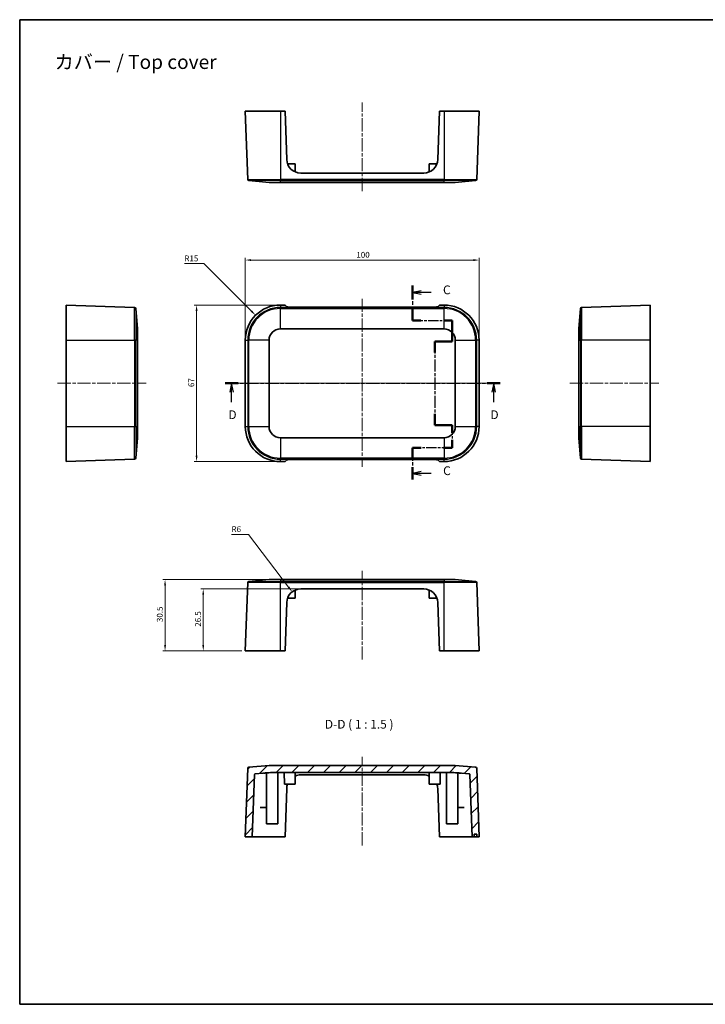
# Model space of a CAD drawing. Units: millimetres. Extents: x 14 to 2596, y 8 to 430.
# Drawn here: x 1012 to 1305, y 8 to 430 of the extents above; entities that cross this region are included whole.
import ezdxf

# ---------------------------------------------------------------- set-up
doc = ezdxf.new("R2010")
doc.units = ezdxf.units.MM
doc.linetypes.add('CHAIN', pattern=[0.3543, 0.2362, -0.0295, 0.0591, -0.0295])
doc.layers.get('Defpoints').update_dxf_attribs({"lineweight": 25})
for name, color, linetype, lineweight in [('Border (ISO)', 7, 'Continuous', 35), ('Centerline (ISO)', 131, 'Continuous', 18), ('Dimension (ISO)', 7, 'Continuous', 18), ('Hatch (ISO)', 1, 'Continuous', 18), ('Section Line (ISO)', 7, 'CHAIN', 25), ('Symbol (ISO)', 7, 'Continuous', 18), ('Visible (ISO)', 7, 'Continuous', 35), ('Visible Narrow (ISO)', 7, 'Continuous', 25)]:
    doc.layers.add(name, color=color, linetype=linetype, lineweight=lineweight)
doc.styles.add('Note Text (TK)', font='MS PGothic.ttf')
doc.dimstyles.new('Default - Method 1b (TK)', dxfattribs={"dimtxt": 2.5, "dimasz": 2.5, "dimexe": 1, "dimexo": 1.5, "dimgap": 1, "dimtad": 1, "dimtoh": 1, "dimrnd": 1e-08, "dimdsep": 46, "dimtxsty": 'Note Text (TK)', "dimcen": 0.09, "dimdle": 5, "dimclrd": 100, "dimclre": 100, "dimclrt": 7, "dimadec": 1, "dimazin": 1, "dimtfac": 1, "dimtmove": 0, "dimatfit": 3, "dimfxl": 1, "dimtolj": 1, "dimlwd": -1, "dimlwe": -1, "dimarcsym": 0})

# ---------------------------------------------------------------- blocks, each defined once
blk = doc.blocks.new('図面枠 tk図枠')
at = {"layer": 'Border (ISO)'}
for p, q in [((14.5, 289), (405.5, 289)), ((14.5, 289), (14.5, 8)), ((405.5, 289), (405.5, 8)), ((14.5, 8), (405.5, 8))]:
    blk.add_line(p, q, dxfattribs=at)
blk = doc.blocks.new('2dTransSection2')
at = {"layer": 'Section Line (ISO)', "linetype": 'CHAIN', "ltscale": 16.863178}
blk.add_line((126.48, 213.12), (126.48, 203.17), dxfattribs=at)
at = {"layer": 'Section Line (ISO)', "linetype": 'Continuous', "lineweight": 50}
for p, q in [((126.48, 213.12), (126.48, 209.14)), ((126.48, 207.14), (126.48, 203.17)), ((126.48, 203.17), (128.93, 203.17)), ((135.38, 203.17), (137.83, 203.17)), ((137.83, 203.17), (137.83, 197.2)), ((137.83, 197.2), (132.83, 197.2)), ((132.83, 197.2), (132.83, 194.02)), ((132.83, 176.49), (132.83, 173.31)), ((132.83, 173.31), (137.83, 173.31)), ((137.83, 173.31), (137.83, 171.08)), ((137.83, 169.08), (137.83, 166.85)), ((128.95, 166.85), (126.51, 166.85)), ((126.51, 166.85), (126.51, 163.3)), ((137.83, 166.85), (135.39, 166.85)), ((126.51, 161.3), (126.51, 157.75))]:
    blk.add_line(p, q, dxfattribs=at)
at = {"layer": 'Section Line (ISO)', "linetype": 'Continuous'}
for p, q in [((128.98, 211.63), (126.48, 211.13)), ((128.98, 211.13), (126.48, 211.13)), ((126.48, 211.13), (128.98, 210.63)), ((131.86, 211.13), (128.98, 211.13)), ((129.01, 160.02), (126.51, 159.52)), ((129.01, 159.52), (126.51, 159.52)), ((126.51, 159.52), (129.01, 159.02)), ((131.82, 159.52), (129.01, 159.52))]:
    blk.add_line(p, q, dxfattribs=at)
at = {"layer": 'Section Line (ISO)', "linetype": 'CHAIN', "ltscale": 12.561721}
blk.add_line((126.48, 203.17), (137.83, 203.17), dxfattribs=at)
at = {"layer": 'Section Line (ISO)', "linetype": 'CHAIN', "ltscale": 6.628251}
blk.add_line((137.83, 203.17), (137.83, 197.2), dxfattribs=at)
at = {"layer": 'Section Line (ISO)', "linetype": 'CHAIN', "ltscale": 5.555965}
blk.add_line((137.83, 197.2), (132.83, 197.2), dxfattribs=at)
at = {"layer": 'Section Line (ISO)', "linetype": 'CHAIN', "ltscale": 14.619339}
blk.add_line((132.83, 197.2), (132.83, 173.31), dxfattribs=at)
at = {"layer": 'Section Line (ISO)', "linetype": 'CHAIN', "ltscale": 5.555937}
blk.add_line((132.83, 173.31), (137.83, 173.31), dxfattribs=at)
at = {"layer": 'Section Line (ISO)', "linetype": 'CHAIN', "ltscale": 11.931611}
blk.add_line((137.83, 173.31), (137.83, 166.85), dxfattribs=at)
at = {"layer": 'Section Line (ISO)', "linetype": 'CHAIN', "ltscale": 12.527837}
blk.add_line((137.83, 166.85), (126.51, 166.85), dxfattribs=at)
at = {"layer": 'Section Line (ISO)', "linetype": 'CHAIN', "ltscale": 15.668786}
blk.add_line((126.51, 166.85), (126.51, 157.75), dxfattribs=at)
at = {"layer": 'Section Line (ISO)', "char_height": 2.5, "attachment_point": 7, "style": 'Note Text (TK)'}
for insert in [(135.2, 209.86), (135.24, 158.25)]:
    blk.add_mtext('C', dxfattribs=dict(at, insert=insert))
blk = doc.blocks.new('2dTransSection3')
at = {"layer": 'Section Line (ISO)', "linetype": 'CHAIN', "ltscale": 16.224066}
blk.add_line((73.06, 185.23), (151.54, 185.23), dxfattribs=at)
at = {"layer": 'Section Line (ISO)', "linetype": 'Continuous', "lineweight": 50}
for p, q in [((73.06, 185.23), (76.81, 185.23)), ((147.79, 185.23), (151.54, 185.23))]:
    blk.add_line(p, q, dxfattribs=at)
at = {"layer": 'Section Line (ISO)', "linetype": 'Continuous'}
for p, q in [((74.94, 185.23), (74.44, 182.73)), ((74.94, 182.73), (74.94, 185.23)), ((75.44, 182.73), (74.94, 185.23)), ((74.94, 179.89), (74.94, 182.73)), ((149.66, 185.23), (149.16, 182.73)), ((149.66, 182.73), (149.66, 185.23)), ((150.16, 182.73), (149.66, 185.23)), ((149.66, 179.89), (149.66, 182.73))]:
    blk.add_line(p, q, dxfattribs=at)
at = {"layer": 'Section Line (ISO)', "char_height": 2.5, "attachment_point": 7, "style": 'Note Text (TK)'}
for insert in [(74, 174.23), (148.72, 174.23)]:
    blk.add_mtext('D', dxfattribs=dict(at, insert=insert))
blk = doc.blocks.new('*D38')
at = {"layer": 'Defpoints', "color": 0}
for p in [(1208.5, 326.6), (1108.5, 292.34), (1208.5, 292.34)]:
    blk.add_point(p, dxfattribs=at)
at = {"layer": 'Dimension (ISO)', "color": 100}
for p, q in [((1108.5, 293.84), (1108.5, 327.6)), ((1111, 326.6), (1206, 326.6)), ((1208.5, 293.84), (1208.5, 327.6))]:
    blk.add_line(p, q, dxfattribs=at)
for points in [[(1111, 327.02), (1111, 326.18), (1108.5, 326.6)], [(1206, 327.02), (1206, 326.18), (1208.5, 326.6)]]:
    blk.add_solid(points, dxfattribs=at)
at = {"layer": 'Dimension (ISO)', "color": 7, "insert": (1156.02, 328.85), "char_height": 2.5, "attachment_point": 4, "style": 'Note Text (TK)'}
blk.add_mtext('\\A1;100', dxfattribs=at)
blk = doc.blocks.new('*D39')
at = {"layer": 'Defpoints', "color": 0}
for p in [(1087.65, 307.34), (1123.5, 307.34), (1123.5, 240.34)]:
    blk.add_point(p, dxfattribs=at)
at = {"layer": 'Dimension (ISO)', "color": 100}
for p, q in [((1122, 307.34), (1086.65, 307.34)), ((1087.65, 242.84), (1087.65, 304.84)), ((1122, 240.34), (1086.65, 240.34))]:
    blk.add_line(p, q, dxfattribs=at)
for points in [[(1087.24, 304.84), (1088.07, 304.84), (1087.65, 307.34)], [(1087.24, 242.84), (1088.07, 242.84), (1087.65, 240.34)]]:
    blk.add_solid(points, dxfattribs=at)
at = {"layer": 'Dimension (ISO)', "color": 7, "insert": (1085.4, 272.24), "char_height": 2.5, "attachment_point": 4, "rotation": 90, "style": 'Note Text (TK)'}
blk.add_mtext('\\A1;67', dxfattribs=at)
blk = doc.blocks.new('*D40')
at = {"layer": 'Defpoints', "color": 0}
for p in [(1112.89, 302.95), (1123.5, 292.34)]:
    blk.add_point(p, dxfattribs=at)
at = {"layer": 'Dimension (ISO)', "color": 100}
for p, q in [((1082.44, 325.06), (1090.78, 325.06)), ((1090.78, 325.06), (1111.12, 304.72))]:
    blk.add_line(p, q, dxfattribs=at)
blk.add_solid([(1111.42, 305.01), (1110.83, 304.42), (1112.89, 302.95)], dxfattribs=at)
at = {"layer": 'Dimension (ISO)', "color": 7, "insert": (1082.44, 327.31), "char_height": 2.5, "attachment_point": 4, "style": 'Note Text (TK)'}
blk.add_mtext('\\A1;R15', dxfattribs=at)
blk = doc.blocks.new('*D41')
at = {"layer": 'Defpoints', "color": 0}
for p in [(1090.5, 185.81), (1132.2, 185.81), (1108.5, 159.31)]:
    blk.add_point(p, dxfattribs=at)
at = {"layer": 'Dimension (ISO)', "color": 100}
for p, q in [((1130.7, 185.81), (1089.5, 185.81)), ((1090.5, 161.81), (1090.5, 183.31)), ((1107, 159.31), (1089.5, 159.31))]:
    blk.add_line(p, q, dxfattribs=at)
for points in [[(1090.08, 183.31), (1090.91, 183.31), (1090.5, 185.81)], [(1090.08, 161.81), (1090.91, 161.81), (1090.5, 159.31)]]:
    blk.add_solid(points, dxfattribs=at)
at = {"layer": 'Dimension (ISO)', "color": 7, "insert": (1088.25, 169.64), "char_height": 2.5, "attachment_point": 4, "rotation": 90, "style": 'Note Text (TK)'}
blk.add_mtext('\\A1;26.5', dxfattribs=at)
blk = doc.blocks.new('*D42')
at = {"layer": 'Defpoints', "color": 0}
for p in [(1074.17, 189.81), (1123.5, 189.81), (1108.5, 159.31)]:
    blk.add_point(p, dxfattribs=at)
at = {"layer": 'Dimension (ISO)', "color": 100}
for p, q in [((1122, 189.81), (1073.17, 189.81)), ((1074.17, 161.81), (1074.17, 187.31)), ((1107, 159.31), (1073.17, 159.31))]:
    blk.add_line(p, q, dxfattribs=at)
for points in [[(1073.76, 187.31), (1074.59, 187.31), (1074.17, 189.81)], [(1073.76, 161.81), (1074.59, 161.81), (1074.17, 159.31)]]:
    blk.add_solid(points, dxfattribs=at)
at = {"layer": 'Dimension (ISO)', "color": 7, "insert": (1071.92, 171.64), "char_height": 2.5, "attachment_point": 4, "rotation": 90, "style": 'Note Text (TK)'}
blk.add_mtext('\\A1;30.5', dxfattribs=at)
blk = doc.blocks.new('*D43')
at = {"layer": 'Defpoints', "color": 0}
for p in [(1128.56, 184.58), (1132.2, 179.81)]:
    blk.add_point(p, dxfattribs=at)
at = {"layer": 'Dimension (ISO)', "color": 100}
for p, q in [((1102.61, 209.15), (1109.81, 209.15)), ((1109.81, 209.15), (1127.04, 186.56))]:
    blk.add_line(p, q, dxfattribs=at)
blk.add_solid([(1127.37, 186.82), (1126.71, 186.31), (1128.56, 184.58)], dxfattribs=at)
at = {"layer": 'Dimension (ISO)', "color": 7, "insert": (1102.61, 211.4), "char_height": 2.5, "attachment_point": 4, "style": 'Note Text (TK)'}
blk.add_mtext('\\A1;R6', dxfattribs=at)

msp = doc.modelspace()

# ---------------------------------------------------------------- hatches: boundary and pattern name
at = {"layer": 'Hatch (ISO)'}
h = msp.add_hatch(dxfattribs=at)
h.set_pattern_fill('ANSI31', color=256, scale=38.1, style=0)
h.set_pattern_definition([(45, (990.25, -4), (-3.3676, 3.3676), [])])
edge = h.paths.add_edge_path()
edge.add_line((1206.3958, 80.825), (1207.4958, 80.825))
edge.add_line((1207.4958, 80.825), (1207.4958, 79.725))
edge.add_line((1207.4958, 79.725), (1208.4958, 79.725))
edge.add_line((1208.4958, 79.725), (1207.4741, 108.9834))
edge.add_ellipse((1206.9744, 108.9659), major_axis=(0.4997, 0.0174), ratio=1, start_angle=0, end_angle=83)
edge.add_line((1207.018, 109.464), (1198.3202, 110.225))
edge.add_line((1198.3202, 110.225), (1118.6715, 110.225))
edge.add_line((1118.6715, 110.225), (1109.9737, 109.464))
edge.add_ellipse((1110.0173, 108.9659), major_axis=(-0.0436, 0.4981), ratio=1, start_angle=0, end_angle=83)
edge.add_line((1109.5176, 108.9834), (1108.4958, 79.725))
edge.add_line((1108.4958, 79.725), (1111.4958, 79.725))
edge.add_line((1111.4958, 79.725), (1112.4259, 106.3601))
edge.add_ellipse((1112.7258, 106.3496), major_axis=(-0.2998, 0.0105), ratio=1, start_angle=277, end_angle=360, ccw=False)
edge.add_line((1112.6996, 106.6485), (1119.2891, 107.225))
edge.add_line((1119.2891, 107.225), (1197.7026, 107.225))
edge.add_line((1197.7026, 107.225), (1204.292, 106.6485))
edge.add_ellipse((1204.2659, 106.3496), major_axis=(0.0261, 0.2989), ratio=1, start_angle=277, end_angle=360, ccw=False)
edge.add_line((1204.5657, 106.3601), (1205.4958, 79.725))
edge.add_line((1205.4958, 79.725), (1206.3958, 79.725))
edge.add_line((1206.3958, 79.725), (1206.3958, 80.825))

# ---------------------------------------------------------------- linework, layer by layer
at = {"layer": 'Centerline (ISO)', "linetype": 'CHAIN', "ltscale": 23.990969}
for p, q in [((1158.4958, 356.1138), (1158.4958, 394.1138)), ((1158.4958, 310.0699), (1158.4958, 238.0695)), ((1028.158, 273.8416), (1066.158, 273.8416)), ((1104.7458, 273.8416), (1212.2458, 273.8416)), ((1247.3754, 273.8416), (1285.3754, 273.8416)), ((1158.4958, 155.5555), (1158.4958, 193.5555)), ((1158.4958, 75.975), (1158.4958, 113.975))]:
    msp.add_line(p, q, dxfattribs=at)
at = {"layer": 'Visible (ISO)'}
for p, q in [((1123.4958, 390.3638), (1108.4958, 390.3638)), ((1108.4958, 390.3638), (1109.5176, 361.1054)), ((1123.4958, 390.3638), (1125.4958, 390.3638)), ((1126.199, 369.6601), (1125.4958, 390.3638)), ((1191.4958, 390.3638), (1190.7927, 369.6601)), ((1191.4958, 390.3638), (1193.4958, 390.3638)), ((1208.4958, 390.3638), (1193.4958, 390.3638)), ((1208.4958, 390.3638), (1207.4741, 361.1054)), ((1126.5387, 367.8638), (1129.7958, 367.8638)), ((1129.7958, 367.8638), (1129.8142, 364.3566)), ((1187.1958, 367.8638), (1187.1775, 364.3566)), ((1187.1958, 367.8638), (1190.453, 367.8638)), ((1184.7961, 363.8638), (1132.1955, 363.8638)), ((1118.6715, 359.8638), (1109.9737, 360.6247)), ((1123.4958, 359.8638), (1118.6715, 359.8638)), ((1123.4958, 359.8638), (1193.4958, 359.8638)), ((1198.3202, 359.8638), (1193.4958, 359.8638)), ((1198.3202, 359.8638), (1207.018, 360.6247)), ((1031.908, 307.3416), (1031.908, 292.3416)), ((1031.908, 307.3416), (1061.1664, 306.3199)), ((1062.408, 297.166), (1061.647, 305.8638)), ((1123.4958, 307.3416), (1125.4958, 307.3416)), ((1126.199, 306.6186), (1125.4958, 307.3416)), ((1184.7961, 306.4162), (1132.1955, 306.4162)), ((1191.4958, 307.3416), (1190.7927, 306.6186)), ((1191.4958, 307.3416), (1193.4958, 307.3416)), ((1251.1254, 297.166), (1251.8863, 305.8638)), ((1281.6254, 307.3416), (1252.367, 306.3199)), ((1281.6254, 292.3416), (1281.6254, 307.3416)), ((1062.408, 297.166), (1062.408, 292.3416)), ((1123.4958, 297.166), (1193.4958, 297.166)), ((1251.1254, 292.3416), (1251.1254, 297.166)), ((1031.908, 255.3416), (1031.908, 292.3416)), ((1062.408, 255.3416), (1062.408, 292.3416)), ((1108.4958, 255.3416), (1108.4958, 292.3416)), ((1118.6715, 255.3416), (1118.6715, 292.3416)), ((1198.3202, 292.3416), (1198.3202, 255.3416)), ((1208.4958, 292.3416), (1208.4958, 255.3416)), ((1251.1254, 292.3416), (1251.1254, 255.3416)), ((1281.6254, 292.3416), (1281.6254, 255.3416)), ((1031.908, 255.3416), (1031.908, 240.3416)), ((1062.408, 255.3416), (1062.408, 250.5173)), ((1251.1254, 250.5173), (1251.1254, 255.3416)), ((1281.6254, 240.3416), (1281.6254, 255.3416)), ((1062.408, 250.5173), (1061.647, 241.8195)), ((1193.4958, 250.5173), (1123.4958, 250.5173)), ((1251.1254, 250.5173), (1251.8863, 241.8195)), ((1031.908, 240.3416), (1061.1664, 241.3634)), ((1125.4958, 240.3416), (1123.4958, 240.3416)), ((1125.4958, 240.3416), (1126.199, 241.0646)), ((1132.1955, 241.267), (1184.7961, 241.267)), ((1190.7927, 241.0646), (1191.4958, 240.3416)), ((1193.4958, 240.3416), (1191.4958, 240.3416)), ((1281.6254, 240.3416), (1252.367, 241.3634)), ((1109.9737, 189.0445), (1118.6715, 189.8055)), ((1118.6715, 189.8055), (1123.4958, 189.8055)), ((1193.4958, 189.8055), (1123.4958, 189.8055)), ((1193.4958, 189.8055), (1198.3202, 189.8055)), ((1198.3202, 189.8055), (1207.018, 189.0445)), ((1108.4958, 159.3055), (1109.5176, 188.5639)), ((1132.1955, 185.8055), (1184.7961, 185.8055)), ((1208.4958, 159.3055), (1207.4741, 188.5639)), ((1129.7958, 181.8055), (1126.5387, 181.8055)), ((1129.7958, 181.8055), (1129.8142, 185.3127)), ((1187.1958, 181.8055), (1187.1775, 185.3127)), ((1190.453, 181.8055), (1187.1958, 181.8055)), ((1125.4958, 159.3055), (1126.199, 180.0091)), ((1190.7927, 180.0091), (1191.4958, 159.3055)), ((1108.4958, 159.3055), (1123.4958, 159.3055)), ((1125.4958, 159.3055), (1123.4958, 159.3055)), ((1193.4958, 159.3055), (1191.4958, 159.3055)), ((1193.4958, 159.3055), (1208.4958, 159.3055)), ((1118.6715, 110.225), (1109.9737, 109.464)), ((1198.3202, 110.225), (1118.6715, 110.225)), ((1207.018, 109.464), (1198.3202, 110.225)), ((1109.5176, 108.9834), (1108.4958, 79.725)), ((1111.4958, 79.725), (1112.4259, 106.3601)), ((1112.6996, 106.6485), (1119.2891, 107.225)), ((1117.5958, 85.325), (1117.5958, 107.0742)), ((1119.2891, 107.225), (1197.7026, 107.225)), ((1122.3958, 85.325), (1122.3958, 107.225)), ((1125.1958, 102.225), (1125.1697, 107.225)), ((1129.7958, 102.225), (1129.822, 107.225)), ((1132.1955, 106.225), (1184.7961, 106.225)), ((1187.1958, 102.225), (1187.1697, 107.225)), ((1191.7958, 102.225), (1191.822, 107.225)), ((1194.5958, 85.325), (1194.5958, 107.225)), ((1197.7026, 107.225), (1204.292, 106.6485)), ((1199.3958, 85.325), (1199.3958, 107.0742)), ((1204.5657, 106.3601), (1205.4958, 79.725)), ((1208.4958, 79.725), (1207.4741, 108.9834)), ((1129.7958, 102.225), (1125.1958, 102.225)), ((1191.7958, 102.225), (1187.1958, 102.225)), ((1125.4958, 79.725), (1126.199, 100.4286)), ((1190.7927, 100.4286), (1191.4958, 79.725)), ((1115.288, 92.225), (1117.5958, 92.225)), ((1199.3958, 92.225), (1201.7037, 92.225)), ((1122.3958, 85.325), (1117.5958, 85.325)), ((1199.3958, 85.325), (1194.5958, 85.325)), ((1206.3958, 80.825), (1207.4958, 80.825)), ((1206.3958, 79.725), (1206.3958, 80.825)), ((1207.4958, 80.825), (1207.4958, 79.725)), ((1108.4958, 79.725), (1111.4958, 79.725)), ((1122.9958, 79.725), (1111.4958, 79.725)), ((1125.4958, 79.725), (1122.9958, 79.725)), ((1193.9958, 79.725), (1191.4958, 79.725)), ((1205.4958, 79.725), (1193.9958, 79.725)), ((1205.4958, 79.725), (1206.3958, 79.725)), ((1207.4958, 79.725), (1206.3958, 79.725)), ((1207.4958, 79.725), (1208.4958, 79.725))]:
    msp.add_line(p, q, dxfattribs=at)
for centre, radius, start, end in [((1132.1955, 369.8638), 6, 181.945147, 270), ((1184.7961, 369.8638), 6, 270, 358.054853), ((1110.0173, 361.1228), 0.5, 182, 265), ((1206.9744, 361.1228), 0.5, 275, 358), ((1061.1489, 305.8202), 0.5, 5, 88), ((1123.4958, 292.3416), 15, 90, 180), ((1193.4958, 292.3416), 15, 0, 90), ((1252.3844, 305.8202), 0.5, 92, 175), ((1123.4958, 292.3416), 4.8244, 90, 180), ((1193.4958, 292.3416), 4.8244, 0, 90), ((1123.4958, 255.3416), 15, 180, 270), ((1123.4958, 255.3416), 4.8244, 180, 270), ((1193.4958, 255.3416), 15, 270, 0), ((1193.4958, 255.3416), 4.8244, 270, 0), ((1061.1489, 241.8631), 0.5, 272, 355), ((1252.3844, 241.8631), 0.5, 185, 268), ((1110.0173, 188.5464), 0.5, 95, 178), ((1132.1955, 179.8055), 6, 90, 178.054853), ((1184.7961, 179.8055), 6, 1.945147, 90), ((1206.9744, 188.5464), 0.5, 2, 85), ((1110.0173, 108.9659), 0.5, 95, 178), ((1112.7258, 106.3496), 0.3, 95, 178), ((1132.1955, 100.225), 6, 90, 113.383712), ((1184.7961, 100.225), 6, 66.616288, 90), ((1204.2659, 106.3496), 0.3, 2, 85), ((1206.9744, 108.9659), 0.5, 2, 85), ((1132.1955, 100.225), 6, 160.528779, 178.054853), ((1184.7961, 100.225), 6, 1.945147, 19.471221)]:
    msp.add_arc(centre, radius, start, end, dxfattribs=at)
for centre, major_axis, start_param, end_param in [((1132.1955, 306.6258), (6, 0), 3.17554187, 4.71238898), ((1184.7961, 306.6258), (6, 0), 4.71238898, 6.24923609), ((1132.1955, 241.0575), (-6, 0), 4.71238898, 6.24923609), ((1184.7961, 241.0575), (-6, 0), 3.17554187, 4.71238898)]:
    msp.add_ellipse(centre, major_axis=major_axis, ratio=0.03492077, start_param=start_param, end_param=end_param, dxfattribs=at)
for points, knots in [([(1118.5421, 107.1596), (1118.2695, 107.1358), (1118.0107, 107.1127), (1117.5346, 107.0687), (1117.3174, 107.0477), (1116.9374, 107.0081), (1116.7745, 106.9895), (1116.5795, 106.964), (1116.5227, 106.9559), (1116.4277, 106.9409), (1116.3893, 106.9338), (1116.3413, 106.9235), (1116.3264, 106.9189), (1116.3268, 106.9192)], [0.390877617, 0.390877617, 0.390877617, 0.390877617, 0.480031194, 0.480031194, 0.56918477, 0.56918477, 0.658338347, 0.658338347, 0.702915135, 0.702915135, 0.747491924, 0.747491924, 0.783623743, 0.783623743, 0.783623743, 0.783623743]), ([(1198.4495, 107.1596), (1198.7221, 107.1358), (1198.981, 107.1127), (1199.4571, 107.0687), (1199.6742, 107.0477), (1200.0543, 107.0081), (1200.2172, 106.9895), (1200.4122, 106.964), (1200.469, 106.9559), (1200.564, 106.9409), (1200.6024, 106.9338), (1200.6504, 106.9235), (1200.6652, 106.9189), (1200.6648, 106.9192)], [1.753421911, 1.753421911, 1.753421911, 1.753421911, 1.842576369, 1.842576369, 1.931730827, 1.931730827, 2.020885285, 2.020885285, 2.065462514, 2.065462514, 2.110039743, 2.110039743, 2.146170757, 2.146170757, 2.146170757, 2.146170757]), ([(1114.8551, 92.225), (1114.8815, 92.225), (1114.9133, 92.225), (1114.984, 92.225), (1115.0223, 92.225), (1115.1003, 92.225), (1115.1393, 92.225), (1115.1971, 92.225), (1115.2172, 92.225), (1115.2548, 92.225), (1115.2722, 92.225), (1115.288, 92.225)], [0, 0, 0, 0, 0.0117126756, 0.0117126756, 0.0234264067, 0.0234264067, 0.0351464693, 0.0351464693, 0.0418219714, 0.0418219714, 0.0484980861, 0.0484980861, 0.0484980861, 0.0484980861]), ([(1201.7037, 92.225), (1201.7313, 92.225), (1201.7641, 92.225), (1201.8363, 92.225), (1201.8749, 92.225), (1201.9531, 92.225), (1201.9918, 92.225), (1202.0487, 92.225), (1202.0683, 92.225), (1202.1048, 92.225), (1202.1216, 92.225), (1202.1366, 92.225)], [0, 0, 0, 0, 0.0117328531, 0.0117328531, 0.0234599412, 0.0234599412, 0.0351790142, 0.0351790142, 0.0418391301, 0.0418391301, 0.0484991959, 0.0484991959, 0.0484991959, 0.0484991959])]:
    msp.add_open_spline(points, degree=3, knots=knots, dxfattribs=at)
at = {"layer": 'Visible Narrow (ISO)'}
for p, q in [((1123.4958, 390.3638), (1123.4958, 361.1054)), ((1193.4958, 390.3638), (1193.4958, 361.1054)), ((1109.5176, 361.1054), (1123.4958, 361.1054)), ((1123.4958, 360.6247), (1109.9737, 360.6247)), ((1123.4958, 360.6247), (1123.4958, 361.1054)), ((1193.4958, 361.1054), (1123.4958, 361.1054)), ((1123.4958, 360.6247), (1193.4958, 360.6247)), ((1123.4958, 359.8638), (1123.4958, 360.6247)), ((1193.4958, 361.1054), (1207.4741, 361.1054)), ((1193.4958, 360.6247), (1193.4958, 361.1054)), ((1207.018, 360.6247), (1193.4958, 360.6247)), ((1193.4958, 359.8638), (1193.4958, 360.6247)), ((1061.1664, 292.3416), (1061.1664, 306.3199)), ((1061.647, 305.8638), (1061.647, 292.3416)), ((1123.4958, 307.3416), (1123.4958, 306.3199)), ((1123.4958, 305.8638), (1123.4958, 306.3199)), ((1193.4958, 306.3199), (1123.4958, 306.3199)), ((1123.4958, 305.8638), (1193.4958, 305.8638)), ((1123.4958, 297.166), (1123.4958, 305.8638)), ((1193.4958, 307.3416), (1193.4958, 306.3199)), ((1193.4958, 305.8638), (1193.4958, 306.3199)), ((1193.4958, 297.166), (1193.4958, 305.8638)), ((1251.8863, 292.3416), (1251.8863, 305.8638)), ((1252.367, 306.3199), (1252.367, 292.3416)), ((1031.908, 292.3416), (1061.1664, 292.3416)), ((1061.647, 292.3416), (1061.1664, 292.3416)), ((1061.1664, 292.3416), (1061.1664, 255.3416)), ((1061.647, 255.3416), (1061.647, 292.3416)), ((1062.408, 292.3416), (1061.647, 292.3416)), ((1108.4958, 292.3416), (1109.5176, 292.3416)), ((1109.9737, 292.3416), (1109.5176, 292.3416)), ((1109.5176, 292.3416), (1109.5176, 255.3416)), ((1109.9737, 255.3416), (1109.9737, 292.3416)), ((1118.6715, 292.3416), (1109.9737, 292.3416)), ((1198.3202, 292.3416), (1207.018, 292.3416)), ((1207.018, 292.3416), (1207.4741, 292.3416)), ((1207.018, 292.3416), (1207.018, 255.3416)), ((1208.4958, 292.3416), (1207.4741, 292.3416)), ((1207.4741, 255.3416), (1207.4741, 292.3416)), ((1251.1254, 292.3416), (1251.8863, 292.3416)), ((1251.8863, 292.3416), (1252.367, 292.3416)), ((1251.8863, 292.3416), (1251.8863, 255.3416)), ((1281.6254, 292.3416), (1252.367, 292.3416)), ((1252.367, 255.3416), (1252.367, 292.3416)), ((1031.908, 255.3416), (1061.1664, 255.3416)), ((1061.1664, 255.3416), (1061.647, 255.3416)), ((1061.1664, 241.3634), (1061.1664, 255.3416)), ((1061.647, 255.3416), (1061.647, 241.8195)), ((1061.647, 255.3416), (1062.408, 255.3416)), ((1108.4958, 255.3416), (1109.5176, 255.3416)), ((1109.5176, 255.3416), (1109.9737, 255.3416)), ((1109.9737, 255.3416), (1118.6715, 255.3416)), ((1198.3202, 255.3416), (1207.018, 255.3416)), ((1207.018, 255.3416), (1207.4741, 255.3416)), ((1208.4958, 255.3416), (1207.4741, 255.3416)), ((1251.1254, 255.3416), (1251.8863, 255.3416)), ((1251.8863, 241.8195), (1251.8863, 255.3416)), ((1251.8863, 255.3416), (1252.367, 255.3416)), ((1281.6254, 255.3416), (1252.367, 255.3416)), ((1252.367, 255.3416), (1252.367, 241.3634)), ((1123.4958, 250.5173), (1123.4958, 241.8195)), ((1193.4958, 250.5173), (1193.4958, 241.8195)), ((1123.4958, 241.8195), (1123.4958, 241.3634)), ((1193.4958, 241.8195), (1123.4958, 241.8195)), ((1123.4958, 240.3416), (1123.4958, 241.3634)), ((1123.4958, 241.3634), (1193.4958, 241.3634)), ((1193.4958, 241.8195), (1193.4958, 241.3634)), ((1193.4958, 240.3416), (1193.4958, 241.3634)), ((1123.4958, 189.8055), (1123.4958, 189.0445)), ((1193.4958, 189.8055), (1193.4958, 189.0445)), ((1123.4958, 188.5639), (1109.5176, 188.5639)), ((1109.9737, 189.0445), (1123.4958, 189.0445)), ((1123.4958, 189.0445), (1123.4958, 188.5639)), ((1193.4958, 189.0445), (1123.4958, 189.0445)), ((1123.4958, 159.3055), (1123.4958, 188.5639)), ((1123.4958, 188.5639), (1193.4958, 188.5639)), ((1193.4958, 189.0445), (1207.018, 189.0445)), ((1193.4958, 189.0445), (1193.4958, 188.5639)), ((1193.4958, 159.3055), (1193.4958, 188.5639)), ((1207.4741, 188.5639), (1193.4958, 188.5639))]:
    msp.add_line(p, q, dxfattribs=at)
for centre, radius, start, end in [((1123.4958, 292.3416), 13.9783, 90, 180), ((1123.4958, 292.3416), 13.5222, 90, 180), ((1193.4958, 292.3416), 13.9783, 0, 90), ((1193.4958, 292.3416), 13.5222, 0, 90), ((1123.4958, 255.3416), 13.9783, 180, 270), ((1123.4958, 255.3416), 13.5222, 180, 270), ((1193.4958, 255.3416), 13.5222, 270, 0), ((1193.4958, 255.3416), 13.9783, 270, 0)]:
    msp.add_arc(centre, radius, start, end, dxfattribs=at)

# ---------------------------------------------------------------- block references
at = {"xscale": 1.5, "yscale": 1.5, "zscale": 1.5}
msp.add_blockref('図面枠 tk図枠', (990.25, -4), dxfattribs=at)
at = {"layer": 'Section Line (ISO)', "xscale": 1.5, "yscale": 1.5, "zscale": 1.5}
for name in ['2dTransSection2', '2dTransSection3']:
    msp.add_blockref(name, (990.25, -4), dxfattribs=at)

# ---------------------------------------------------------------- texts
at = {"layer": 'Symbol (ISO)', "color": 7, "insert": (1026.9288, 411.4121), "char_height": 6, "width": 72.982457, "attachment_point": 4, "line_spacing_factor": 1.5, "style": 'Note Text (TK)'}
msp.add_mtext('{\\fＭＳ Ｐゴシック|b0|i0;\\H6.0000;カバー / Top cover}', dxfattribs=at)
at = {"layer": 'Symbol (ISO)', "color": 7, "insert": (1142.5223, 124.85), "char_height": 3.75, "attachment_point": 7, "style": 'Note Text (TK)'}
msp.add_mtext('D-D ( 1 : 1.5 )', dxfattribs=at)

# ---------------------------------------------------------------- dimensions: what is measured, and where the dimension line sits
at = {"layer": 'Dimension (ISO)', "color": 100}
for center, mpoint, picture, middle in [((1123.4958, 292.3416), (1112.8892, 302.9482), '*D40', (1085.1489, 325.057)), ((1132.1955, 179.8055), (1128.5567, 184.5761), '*D43', (1104.4072, 209.15))]:
    dim = msp.add_radius_dim(center=center, mpoint=mpoint, dimstyle='Default - Method 1b (TK)', override={"dimtih": 1, "dimdec": 2, "dimcen": 0, "dimtp": 0, "dimtm": 0, "dimtdec": 2, "dimtofl": 0}, dxfattribs=at)
    dim.commit()
    dim.dimension.update_dxf_attribs({"geometry": picture, "text_midpoint": middle, "dimtype": 164})
dim = msp.add_linear_dim(base=(1208.4958, 326.5995), p1=(1108.4958, 292.3416), p2=(1208.4958, 292.3416), dimstyle='Default - Method 1b (TK)', override={"dimtoh": 0, "dimdec": 2, "dimtp": 0, "dimtm": 0, "dimtdec": 2, "dimtofl": 0, "dimatfit": 1}, dxfattribs=at)
dim.commit()
dim.dimension.update_dxf_attribs({"geometry": '*D38', "text_midpoint": (1158.4958, 326.5995), "dimtype": 160})
for base, p1, p2, picture, middle in [((1087.6525, 307.3416), (1123.4958, 240.3416), (1123.4958, 307.3416), '*D39', (1087.6525, 273.8416)), ((1074.1726, 189.8055), (1108.4958, 159.3055), (1123.4958, 189.8055), '*D42', (1074.1726, 174.5555)), ((1090.4958, 185.8055), (1108.4958, 159.3055), (1132.1955, 185.8055), '*D41', (1090.4958, 172.5555))]:
    dim = msp.add_linear_dim(base=base, p1=p1, p2=p2, angle=90, dimstyle='Default - Method 1b (TK)', override={"dimtoh": 0, "dimdec": 2, "dimtp": 0, "dimtm": 0, "dimtdec": 2, "dimtofl": 0, "dimatfit": 1}, dxfattribs=at)
    dim.commit()
    dim.dimension.update_dxf_attribs({"geometry": picture, "text_midpoint": middle, "dimtype": 160})

doc.saveas('drawing.dxf')
